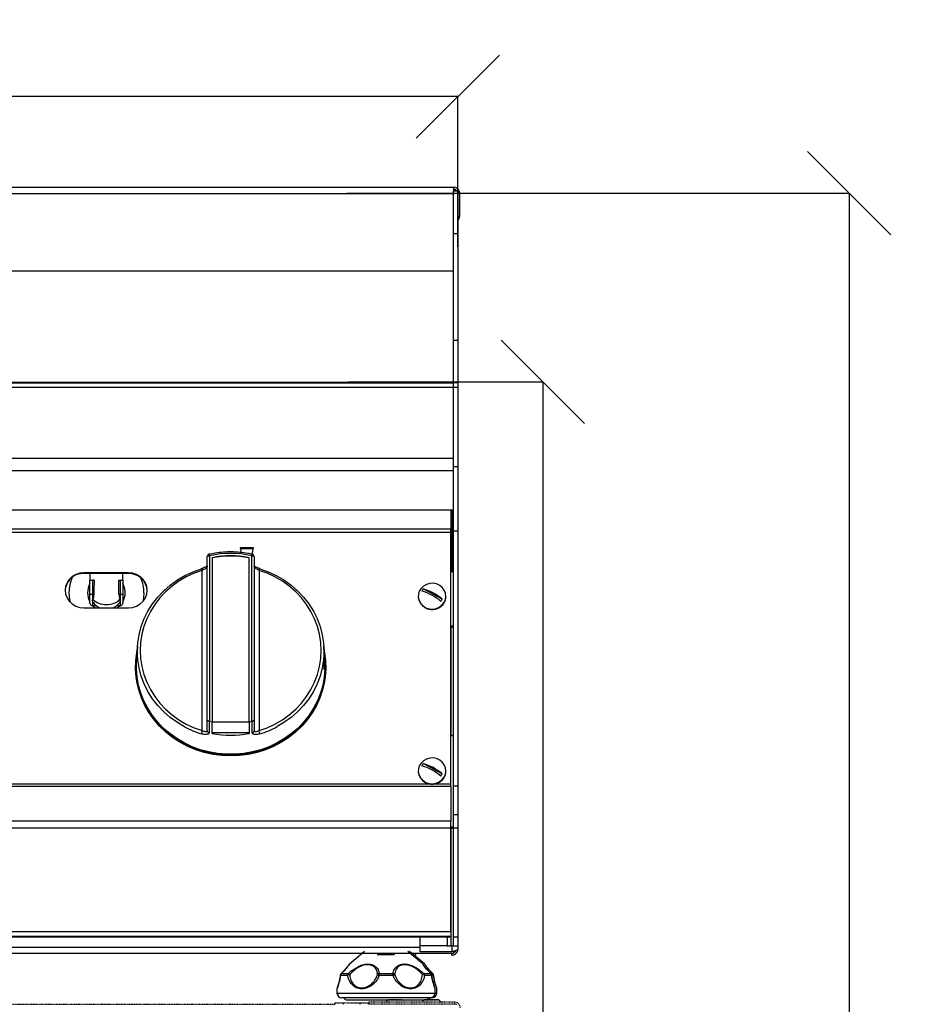
# Model space of a CAD drawing. Units: millimetres. Extents: x 1177 to 4511, y -5580 to -865.
# Drawn here: x 2242 to 2628, y -1958 to -1539 of the extents above; entities that cross this region are included whole.
import ezdxf

# ---------------------------------------------------------------- set-up
doc = ezdxf.new("R2010")
doc.units = ezdxf.units.MM
doc.linetypes.add('ACAD_ISO02W100', pattern=[15, 12, -3])
doc.layers.add('PDF_Geometry', color=7, linetype='Continuous')
doc.styles.add('PDF Arial', font='arial.ttf')
doc.dimstyles.new('ALFATEC', dxfattribs={"dimscale": 0.1, "dimtxt": 0.4, "dimasz": 0.2, "dimexe": 0.15, "dimexo": 0.1, "dimgap": 0.15, "dimtad": 0, "dimtxsty": 'PDF Arial', "dimblk": 'OBLIQUE', "dimcen": -2.5, "dimclrd": 4, "dimclre": 4, "dimclrt": 256, "dimadec": 0, "dimazin": 0, "dimtfac": 1, "dimtmove": 0, "dimatfit": 3, "dimfxl": 1, "dimarcsym": 0})

# ---------------------------------------------------------------- blocks, each defined once
blk = doc.blocks.new('_OBLIQUE')
at = {"color": 0, "linetype": 'ByBlock'}
blk.add_line((-0.5, -0.5), (0.5, 0.5), dxfattribs=at)
blk = doc.blocks.new('*D88')
at = {"color": 4, "lineweight": -2, "transparency": 16777216}
for p, q in [((2381.49, -1693.02), (2464.65, -1693)), ((2464.64, -1693), (2464.74, -2078.6)), ((2464.87, -2574.61), (2464.77, -2189)), ((2349.17, -2574.64), (2464.89, -2574.61))]:
    blk.add_line(p, q, dxfattribs=at)
at = {"layer": 'Defpoints', "color": 0, "transparency": 16777216}
for p in [(2381.48, -1693.02), (2349.16, -2574.64), (2464.87, -2574.61)]:
    blk.add_point(p, dxfattribs=at)
at = {"color": 4, "lineweight": -2, "transparency": 16777216, "xscale": 35.5, "yscale": 35.5, "zscale": 35.5}
for p, rotation in [((2464.64, -1693), 90.01515761307483), ((2464.87, -2574.61), 270.0151576130748)]:
    blk.add_blockref('_OBLIQUE', p, dxfattribs=dict(at, rotation=rotation))
at = {"transparency": 16777216, "insert": (2464.75, -2133.8), "char_height": 50, "attachment_point": 5, "rotation": 270.0152, "style": 'PDF Arial'}
blk.add_mtext('850', dxfattribs=at)
blk = doc.blocks.new('*D85')
at = {"color": 4, "lineweight": -2, "transparency": 16777216}
for p, q in [((2381.09, -1612.61), (2595.29, -1612.55)), ((2595.28, -1612.55), (2595.39, -2038.41)), ((2595.53, -2574.61), (2595.42, -2148.74)), ((2381.12, -2574.66), (2595.55, -2574.61))]:
    blk.add_line(p, q, dxfattribs=at)
at = {"layer": 'Defpoints', "color": 0, "transparency": 16777216}
for p in [(2381.08, -1612.61), (2381.11, -2574.66), (2595.53, -2574.61)]:
    blk.add_point(p, dxfattribs=at)
at = {"color": 4, "lineweight": -2, "transparency": 16777216, "xscale": 35.5, "yscale": 35.5, "zscale": 35.5}
for p, rotation in [((2595.28, -1612.55), 90.01515761307483), ((2595.53, -2574.61), 270.0151576130748)]:
    blk.add_blockref('_OBLIQUE', p, dxfattribs=dict(at, rotation=rotation))
at = {"transparency": 16777216, "insert": (2595.4, -2093.58), "char_height": 50, "attachment_point": 5, "rotation": 270.0152, "style": 'PDF Arial'}
blk.add_mtext('940', dxfattribs=at)
blk = doc.blocks.new('*D86')
at = {"color": 4, "lineweight": -2, "transparency": 16777216}
for p, q in [((1528.4, -1635.42), (1528.4, -1571.37)), ((1528.4, -1571.39), (1923.24, -1571.39)), ((2428.4, -1571.39), (2033.57, -1571.39)), ((2428.4, -1635.42), (2428.4, -1571.37))]:
    blk.add_line(p, q, dxfattribs=at)
at = {"layer": 'Defpoints', "color": 0, "transparency": 16777216}
for p in [(2428.4, -1571.39), (1528.4, -1635.43), (2428.4, -1635.43)]:
    blk.add_point(p, dxfattribs=at)
at = {"color": 4, "lineweight": -2, "transparency": 16777216, "xscale": 35.5, "yscale": 35.5, "zscale": 35.5, "rotation": 180}
blk.add_blockref('_OBLIQUE', (1528.4, -1571.39), dxfattribs=at)
at = {"color": 4, "lineweight": -2, "transparency": 16777216, "xscale": 35.5, "yscale": 35.5, "zscale": 35.5}
blk.add_blockref('_OBLIQUE', (2428.4, -1571.39), dxfattribs=at)
at = {"transparency": 16777216, "insert": (1978.4, -1571.39), "char_height": 50, "attachment_point": 5, "style": 'PDF Arial'}
blk.add_mtext('900', dxfattribs=at)

msp = doc.modelspace()

# ---------------------------------------------------------------- linework, layer by layer
at = {"color": 6, "linetype": 'ACAD_ISO02W100', "lineweight": 25, "ltscale": 0.003}
for p, q in [((1530.463, -1958.424), (2376.052, -1958.3)), ((2376.052, -1958.36), (2376.052, -1957.845)), ((2376.052, -1957.845), (2379.615, -1957.845)), ((2379.615, -1957.845), (2386.742, -1957.844)), ((2379.615, -1958.359), (2379.615, -1957.845)), ((2386.742, -1957.844), (2390.305, -1957.843)), ((2386.742, -1958.358), (2386.742, -1957.844)), ((2390.305, -1958.358), (2390.305, -1957.843)), ((2426.996, -1957.53), (2390.379, -1957.535)), ((2390.379, -1957.535), (2390.379, -1958.358)), ((2426.996, -1958.353), (2390.379, -1958.358)), ((2398.547, -1956.565), (2397.579, -1957.534)), ((2401.693, -1956.565), (2398.547, -1956.565)), ((2398.692, -1956.505), (2401.693, -1956.505)), ((2401.693, -1956.505), (2404.694, -1956.504)), ((2404.839, -1956.565), (2401.693, -1956.565)), ((2405.807, -1957.533), (2404.839, -1956.565)), ((2413.976, -1956.563), (2413.008, -1957.532)), ((2417.122, -1956.563), (2413.976, -1956.563)), ((2414.121, -1956.503), (2417.122, -1956.503)), ((2417.122, -1956.503), (2420.122, -1956.502)), ((2420.268, -1956.563), (2417.122, -1956.563)), ((2421.236, -1957.531), (2420.268, -1956.563)), ((2426.996, -1957.53), (2426.996, -1958.353))]:
    msp.add_line(p, q, dxfattribs=at)
for centre, start, end in [((2398.692, -1956.711), 90.00763, 135.00763), ((2404.694, -1956.71), 45.00763, 90.00763), ((2414.121, -1956.709), 90.00763, 135.00763), ((2420.122, -1956.708), 45.00763, 90.00763)]:
    msp.add_arc(centre, 0.206, start, end, dxfattribs=at)
for points, knots in [([(2429.465, -1959.998), (2429.441, -1959.738), (2429.389, -1959.179), (2428.955, -1958.41), (2428.266, -1957.819), (2427.561, -1957.558), (2427.13, -1957.537), (2426.996, -1957.53)], [0, 0, 0, 0, 0.2012919, 0.4330108, 0.6647609, 0.8965107, 1, 1, 1, 1]), ([(2428.247, -1958.966), (2428.218, -1958.919), (2428.074, -1958.689), (2427.626, -1958.431), (2427.205, -1958.379), (2426.996, -1958.353)], [0, 0, 0, 0, 0.1148617, 0.5632742, 1, 1, 1, 1])]:
    msp.add_open_spline(points, degree=3, knots=knots, dxfattribs=at)
at = {"layer": 'PDF_Geometry', "color": 3, "lineweight": 25}
for p, q in [((1530.201, -1609.995), (2426.601, -1609.995)), ((2426.401, -1611.495), (2428.401, -1611.495)), ((2426.401, -1611.495), (2426.401, -1629.692)), ((2426.601, -1609.995), (2426.601, -1611.495)), ((2428.401, -1611.495), (2428.401, -1629.692)), ((2426.401, -1612.795), (1530.401, -1612.795)), ((2428.401, -1612.595), (2429.201, -1612.595)), ((2429.201, -1622.395), (2429.201, -1612.595)), ((2428.401, -1622.395), (2429.201, -1622.395)), ((2426.401, -1629.692), (2428.401, -1629.692)), ((2426.401, -1629.692), (2426.401, -1675.279)), ((2428.401, -1629.692), (2428.401, -1675.279)), ((2426.401, -1645.795), (1530.401, -1645.795)), ((2426.401, -1675.279), (2428.401, -1675.279)), ((2426.401, -1675.279), (2426.401, -1693.475)), ((2428.401, -1675.279), (2428.401, -1693.475)), ((1530.401, -1693.476), (2426.401, -1693.476)), ((2426.401, -1695.434), (1530.401, -1695.434)), ((1530.901, -1693.101), (2425.901, -1693.101)), ((2425.901, -1693.101), (2425.901, -1693.476)), ((2428.401, -1693.475), (2426.401, -1693.475)), ((2426.401, -1693.475), (2426.401, -1695.31)), ((2426.401, -1695.31), (2428.401, -1695.31)), ((2426.401, -1695.31), (2426.401, -1729.056)), ((2426.401, -1695.434), (2426.401, -1725.735)), ((2428.401, -1693.475), (2428.401, -1695.31)), ((2428.401, -1695.31), (2428.401, -1729.056)), ((2426.401, -1725.735), (1530.401, -1725.735)), ((2426.401, -1729.056), (2428.401, -1729.056)), ((2426.401, -1729.056), (2426.401, -1730.826)), ((2428.401, -1729.056), (2428.401, -1756.586)), ((2426.401, -1730.901), (1530.401, -1730.901)), ((2426.401, -1730.826), (2426.401, -1730.901)), ((2426.401, -1730.901), (2426.401, -1747.724)), ((2426.401, -1747.724), (1530.401, -1747.724)), ((2425.401, -1747.724), (2425.401, -1755.823)), ((2425.801, -1747.724), (2425.801, -1773.872)), ((2426.401, -1747.724), (2426.401, -1756.586)), ((2425.401, -1755.823), (1531.401, -1755.823)), ((2425.401, -1757.2), (1531.401, -1757.2)), ((2425.401, -1757.2), (2425.401, -1755.823)), ((2425.401, -1864.344), (2425.401, -1757.2)), ((2426.401, -1756.586), (2428.401, -1756.586)), ((2426.401, -1756.586), (2426.401, -1865.23)), ((2428.401, -1756.586), (2428.401, -1865.23)), ((2321.501, -1837.126), (2321.501, -1767.517)), ((2322.501, -1767.15), (2322.501, -1837.694)), ((2341.251, -1763.815), (2335.551, -1763.815)), ((2335.551, -1763.815), (2336.013, -1765.786)), ((2335.619, -1764.106), (2341.183, -1764.106)), ((2340.501, -1837.694), (2340.501, -1767.15)), ((2340.617, -1766.52), (2341.251, -1763.815)), ((2341.501, -1767.517), (2341.501, -1837.126)), ((2323.653, -1767.977), (2323.653, -1837.929)), ((2339.349, -1837.929), (2339.349, -1767.977)), ((2287.901, -1774.436), (2268.901, -1774.436)), ((2268.901, -1774.727), (2268.901, -1774.436)), ((2287.901, -1774.727), (2268.901, -1774.727)), ((2271.501, -1774.727), (2271.501, -1777.544)), ((2285.501, -1777.544), (2285.501, -1774.727)), ((2287.901, -1774.727), (2287.901, -1774.436)), ((2319.397, -1841.71), (2319.397, -1773.391)), ((2343.605, -1773.391), (2343.605, -1841.71)), ((2271.501, -1783.522), (2271.501, -1777.544)), ((2271.501, -1777.544), (2272.501, -1777.544)), ((2272.501, -1777.544), (2272.501, -1783.546)), ((2273.262, -1777.544), (2272.501, -1777.544)), ((2283.739, -1777.544), (2284.501, -1777.544)), ((2284.501, -1783.546), (2284.501, -1777.544)), ((2284.501, -1777.544), (2285.501, -1777.544)), ((2285.501, -1777.544), (2285.501, -1783.522)), ((2271.501, -1787.424), (2271.501, -1783.522)), ((2273.138, -1783.546), (2272.501, -1783.546)), ((2272.501, -1783.546), (2272.501, -1788.425)), ((2283.864, -1783.546), (2284.501, -1783.546)), ((2284.501, -1788.425), (2284.501, -1783.546)), ((2285.501, -1783.522), (2285.501, -1787.424)), ((2421.737, -1785.647), (2413.665, -1781.305)), ((2272.501, -1788.425), (2274.153, -1788.425)), ((2282.848, -1788.425), (2284.501, -1788.425)), ((2411.501, -1784.378), (2411.501, -1784.505)), ((2423.301, -1784.505), (2423.301, -1784.378)), ((2268.901, -1789.343), (2287.901, -1789.343)), ((2426.401, -1797.768), (2425.601, -1797.768)), ((2425.601, -1843.671), (2425.601, -1797.768)), ((2291.747, -1805.752), (2291.341, -1812.237)), ((2371.439, -1808.708), (2371.255, -1805.752)), ((2371.66, -1812.237), (2371.569, -1810.788)), ((2290.951, -1814.411), (2290.951, -1814.777)), ((2372.051, -1814.777), (2372.051, -1814.411)), ((2425.601, -1814.476), (2425.401, -1814.476)), ((2321.501, -1841.82), (2321.501, -1837.126)), ((2322.501, -1837.694), (2322.267, -1837.654)), ((2323.653, -1842.973), (2323.653, -1837.929)), ((2323.653, -1838.039), (2339.349, -1838.039)), ((2339.349, -1837.929), (2339.349, -1842.973)), ((2340.735, -1837.654), (2340.501, -1837.694)), ((2341.501, -1837.126), (2341.501, -1841.82)), ((2339.349, -1842.691), (2323.653, -1842.691)), ((2411.501, -1858.87), (2411.501, -1858.996)), ((2421.737, -1860.138), (2413.665, -1855.796)), ((2423.301, -1858.996), (2423.301, -1858.87)), ((1531.401, -1865.338), (2425.401, -1865.338)), ((1541.115, -1864.344), (2416.034, -1864.344)), ((2418.768, -1864.344), (2425.401, -1864.344)), ((2425.401, -1865.338), (2425.401, -1864.344)), ((2425.401, -1865.338), (2425.401, -1880.312)), ((2426.401, -1865.23), (2428.401, -1865.23)), ((2426.401, -1865.23), (2426.401, -1877.476)), ((2428.401, -1865.23), (2428.401, -1877.476)), ((2425.401, -1880.312), (1531.401, -1880.312)), ((2425.401, -1883.264), (2425.401, -1880.312)), ((2426.401, -1877.476), (2428.401, -1877.476)), ((2426.401, -1877.476), (2426.401, -1883.217)), ((2428.401, -1877.476), (2428.401, -1883.217)), ((2425.401, -1883.264), (1531.401, -1883.264)), ((2425.401, -1927.451), (2425.401, -1883.264)), ((2426.401, -1883.476), (2425.601, -1883.476)), ((2425.601, -1933.476), (2425.601, -1883.476)), ((2426.401, -1883.217), (2428.401, -1883.217)), ((2426.401, -1883.217), (2426.401, -1929.686)), ((2428.401, -1883.217), (2428.401, -1929.686)), ((2425.401, -1897.286), (2425.601, -1897.286)), ((2425.601, -1912.286), (2425.401, -1912.286)), ((2425.401, -1927.451), (2103.611, -1927.451)), ((2425.401, -1929.479), (2103.611, -1929.479)), ((2425.401, -1929.765), (2103.611, -1929.765)), ((2412.401, -1933.476), (2412.401, -1929.765)), ((2423.801, -1929.765), (2423.801, -1933.476)), ((2425.401, -1927.451), (2425.401, -1929.479)), ((2425.401, -1929.479), (2425.401, -1929.765)), ((2426.401, -1929.686), (2428.401, -1929.686)), ((2426.401, -1929.686), (2426.401, -1933.476)), ((2428.401, -1929.686), (2428.401, -1933.476)), ((1544.401, -1934.095), (2412.401, -1934.095)), ((2412.401, -1935.988), (2412.401, -1933.476)), ((2423.801, -1933.476), (2412.401, -1933.476)), ((2423.801, -1933.476), (2425.601, -1933.476)), ((2426.401, -1933.476), (2425.601, -1933.476)), ((2425.801, -1933.476), (2425.801, -1935.988)), ((2426.401, -1933.476), (2428.401, -1933.476)), ((2428.401, -1933.476), (2428.401, -1934.895)), ((2410.401, -1936.695), (1546.401, -1936.695)), ((2388.526, -1935.915), (2382.14, -1941.24)), ((2394.101, -1936.695), (2394.101, -1937.145)), ((2394.101, -1936.695), (2394.101, -1937.148)), ((2394.101, -1936.695), (2394.101, -1937.495)), ((2394.101, -1937.145), (2394.101, -1937.343)), ((2394.101, -1937.343), (2394.101, -1937.399)), ((2394.101, -1937.345), (2394.101, -1937.495)), ((2394.101, -1937.399), (2394.101, -1937.495)), ((2394.125, -1936.695), (2394.125, -1937.495)), ((2394.137, -1936.695), (2394.137, -1937.495)), ((2394.203, -1936.695), (2394.203, -1937.495)), ((2394.227, -1936.695), (2394.227, -1937.495)), ((2394.336, -1936.695), (2394.336, -1937.495)), ((2394.37, -1936.695), (2394.37, -1937.495)), ((2394.519, -1936.695), (2394.519, -1937.495)), ((2394.564, -1936.695), (2394.564, -1937.495)), ((2394.752, -1936.695), (2394.752, -1937.495)), ((2394.806, -1936.695), (2394.806, -1937.495)), ((2395.029, -1936.695), (2395.029, -1937.495)), ((2395.093, -1936.695), (2395.093, -1937.495)), ((2395.347, -1936.695), (2395.347, -1937.495)), ((2395.418, -1936.695), (2395.418, -1937.495)), ((2395.7, -1936.695), (2395.7, -1936.893)), ((2395.7, -1937.091), (2395.7, -1937.495)), ((2395.779, -1936.695), (2395.779, -1937.495)), ((2396.084, -1936.695), (2396.084, -1937.495)), ((2396.163, -1937.117), (2396.163, -1937.495)), ((2396.167, -1936.695), (2396.167, -1937.495)), ((2396.491, -1936.695), (2396.491, -1937.495)), ((2396.562, -1937.086), (2396.562, -1937.495)), ((2396.579, -1936.695), (2396.579, -1937.495)), ((2396.916, -1936.695), (2396.916, -1937.495)), ((2396.977, -1937.053), (2396.977, -1937.495)), ((2397.007, -1936.695), (2397.007, -1937.495)), ((2397.351, -1936.695), (2397.351, -1936.767)), ((2397.351, -1936.965), (2397.351, -1937.495)), ((2397.403, -1937.021), (2397.403, -1937.495)), ((2397.443, -1936.695), (2397.443, -1936.76)), ((2397.443, -1936.958), (2397.443, -1937.495)), ((2397.791, -1936.695), (2397.791, -1937.495)), ((2397.831, -1936.989), (2397.831, -1937.495)), ((2397.883, -1936.695), (2397.883, -1937.495)), ((2398.227, -1936.695), (2398.227, -1937.495)), ((2398.256, -1936.957), (2398.256, -1937.495)), ((2398.318, -1936.695), (2398.318, -1937.495)), ((2398.654, -1936.695), (2398.654, -1937.495)), ((2398.67, -1936.926), (2398.67, -1937.495)), ((2398.742, -1936.695), (2398.742, -1937.495)), ((2399.064, -1936.695), (2399.064, -1937.495)), ((2399.068, -1936.895), (2399.068, -1937.495)), ((2399.147, -1936.695), (2399.147, -1937.495)), ((2399.451, -1936.807), (2399.451, -1937.495)), ((2399.529, -1936.8), (2399.529, -1937.495)), ((2399.809, -1936.774), (2399.809, -1937.495)), ((2399.88, -1936.768), (2399.88, -1937.495)), ((2400.132, -1936.742), (2400.132, -1937.495)), ((2400.195, -1936.735), (2400.195, -1937.495)), ((2400.415, -1936.71), (2400.415, -1937.495)), ((2400.469, -1936.703), (2400.469, -1937.495)), ((2400.653, -1936.695), (2400.653, -1937.495)), ((2400.697, -1936.695), (2400.697, -1937.495)), ((2400.844, -1936.695), (2400.844, -1937.495)), ((2400.877, -1936.695), (2400.877, -1937.495)), ((2400.983, -1936.695), (2400.983, -1937.495)), ((2401.006, -1936.695), (2401.006, -1937.495)), ((2401.069, -1936.695), (2401.069, -1937.495)), ((2401.08, -1936.695), (2401.08, -1937.495)), ((2401.101, -1937.495), (2401.101, -1936.695)), ((2401.101, -1936.695), (2401.101, -1937.495)), ((2413.406, -1941.231), (2407.017, -1935.91)), ((2414.203, -1941.231), (2407.814, -1935.91)), ((2410.401, -1936.695), (2410.401, -1937.495)), ((2425.801, -1936.695), (2410.401, -1936.695)), ((2425.801, -1935.988), (2412.401, -1935.988)), ((2426.601, -1936.695), (2425.801, -1936.695)), ((2425.801, -1937.495), (2425.801, -1936.695)), ((2426.601, -1935.789), (2426.601, -1936.493)), ((2378.277, -1945.967), (2378.274, -1945.979)), ((2381.346, -1946.118), (2378.378, -1946.118)), ((2378.556, -1945.414), (2378.546, -1945.425)), ((2378.71, -1945.353), (2381.627, -1945.352)), ((2400.785, -1946.112), (2394.877, -1946.114)), ((2394.927, -1945.348), (2400.733, -1945.347)), ((2413.991, -1945.343), (2416.88, -1945.343)), ((2417.213, -1946.108), (2414.274, -1946.109)), ((2417.036, -1945.343), (2417.677, -1945.342)), ((2418.01, -1946.108), (2417.389, -1946.108)), ((2376.85, -1951.825), (2376.851, -1953.624)), ((2418.702, -1953.613), (2418.701, -1951.814)), ((2419.499, -1953.612), (2419.499, -1951.814)), ((2376.851, -1953.624), (2418.702, -1953.613)), ((2416.709, -1955.606), (2378.844, -1955.616)), ((2417.507, -1955.606), (2416.709, -1955.606)), ((2418.702, -1953.613), (2419.499, -1953.612)), ((2380.832, -1956.513), (2414.722, -1956.504)), ((2414.722, -1956.504), (2415.519, -1956.503))]:
    msp.add_line(p, q, dxfattribs=at)
at = {"layer": 'PDF_Geometry', "color": 3, "lineweight": 25, "flags": 128}
for points in [[(2321.501, -1767.517), (2321.52, -1767.445), (2321.577, -1767.376), (2321.669, -1767.313), (2321.794, -1767.258), (2321.945, -1767.212), (2322.118, -1767.178), (2322.306, -1767.157), (2322.501, -1767.15)], [(2340.501, -1767.15), (2340.696, -1767.157), (2340.883, -1767.178), (2341.056, -1767.212), (2341.208, -1767.258), (2341.332, -1767.313), (2341.425, -1767.376), (2341.482, -1767.445), (2341.501, -1767.517)], [(2268.901, -1774.436), (2267.121, -1774.623), (2265.43, -1775.174), (2263.913, -1776.062), (2262.646, -1777.243), (2261.693, -1778.656), (2261.101, -1780.231), (2260.901, -1781.89), (2261.101, -1783.548), (2261.693, -1785.124), (2262.646, -1786.537), (2263.913, -1787.717), (2265.43, -1788.605), (2267.121, -1789.156), (2268.901, -1789.343)], [(2287.901, -1789.343), (2289.681, -1789.156), (2291.372, -1788.605), (2292.889, -1787.717), (2294.155, -1786.537), (2295.108, -1785.124), (2295.7, -1783.548), (2295.901, -1781.89), (2295.7, -1780.231), (2295.108, -1778.656), (2294.155, -1777.243), (2292.889, -1776.062), (2291.372, -1775.174), (2289.681, -1774.623), (2287.901, -1774.436)], [(2311.807, -1840.107), (2308.771, -1838.327), (2305.732, -1836.152), (2302.931, -1833.715), (2300.395, -1831.038), (2298.148, -1828.147), (2296.21, -1825.068), (2294.599, -1821.83), (2293.331, -1818.463), (2292.416, -1814.998), (2291.864, -1811.467), (2291.68, -1807.903), (2291.864, -1804.339), (2292.416, -1800.809), (2293.331, -1797.344), (2294.599, -1793.976), (2296.21, -1790.738), (2298.148, -1787.66), (2300.395, -1784.769), (2302.931, -1782.092), (2305.732, -1779.655), (2308.771, -1777.479), (2312.021, -1775.586), (2315.452, -1773.993), (2319.032, -1772.714)], [(2319.397, -1773.391), (2315.922, -1774.632), (2312.591, -1776.179), (2309.436, -1778.017), (2306.486, -1780.129), (2303.767, -1782.495), (2301.306, -1785.093), (2299.124, -1787.899), (2297.243, -1790.888), (2295.68, -1794.031), (2294.448, -1797.3), (2293.56, -1800.663), (2293.024, -1804.091), (2292.845, -1807.55), (2293.024, -1811.01), (2293.56, -1814.437), (2294.448, -1817.801), (2295.68, -1821.07), (2297.243, -1824.213), (2299.124, -1827.201), (2301.306, -1830.008), (2303.767, -1832.606), (2306.486, -1834.972), (2309.436, -1837.084), (2312.591, -1838.922), (2315.922, -1840.468), (2319.397, -1841.71)], [(2319.032, -1772.714), (2319.041, -1772.66), (2319.063, -1772.651), (2319.099, -1772.684), (2319.146, -1772.76), (2319.201, -1772.875), (2319.264, -1773.023), (2319.33, -1773.197), (2319.397, -1773.391)], [(2343.605, -1841.71), (2347.079, -1840.468), (2350.41, -1838.922), (2353.565, -1837.084), (2356.516, -1834.972), (2359.234, -1832.606), (2361.696, -1830.008), (2363.877, -1827.201), (2365.758, -1824.213), (2367.322, -1821.07), (2368.553, -1817.801), (2369.441, -1814.437), (2369.977, -1811.01), (2370.156, -1807.55), (2369.977, -1804.091), (2369.441, -1800.663), (2368.553, -1797.3), (2367.322, -1794.031), (2365.758, -1790.888), (2363.877, -1787.899), (2361.696, -1785.093), (2359.234, -1782.495), (2356.516, -1780.129), (2353.565, -1778.017), (2350.41, -1776.179), (2347.079, -1774.632), (2343.605, -1773.391)], [(2343.946, -1772.649), (2343.961, -1772.66), (2343.969, -1772.714)], [(2343.969, -1772.714), (2347.549, -1773.993), (2350.98, -1775.586), (2354.23, -1777.479), (2357.27, -1779.655), (2360.07, -1782.092), (2362.606, -1784.769), (2364.853, -1787.66), (2366.791, -1790.738), (2368.402, -1793.976), (2369.67, -1797.344), (2370.585, -1800.809), (2371.137, -1804.339), (2371.322, -1807.903), (2371.137, -1811.467), (2370.585, -1814.998), (2369.67, -1818.463), (2368.402, -1821.83), (2366.791, -1825.068), (2364.853, -1828.147), (2362.606, -1831.038), (2360.07, -1833.715), (2357.27, -1836.152), (2354.23, -1838.327), (2351.334, -1840.034)], [(2422.51, -1787.127), (2423.083, -1785.857), (2423.299, -1784.494), (2423.145, -1783.123), (2422.629, -1781.832), (2421.785, -1780.7), (2420.666, -1779.8), (2419.341, -1779.187), (2417.894, -1778.901), (2416.417, -1778.959), (2415.001, -1779.357), (2413.736, -1780.071), (2412.701, -1781.055), (2411.962, -1782.248), (2411.564, -1783.575), (2411.533, -1784.953), (2411.871, -1786.295), (2412.556, -1787.516), (2413.546, -1788.54), (2414.777, -1789.302), (2416.174, -1789.755), (2417.648, -1789.871), (2419.106, -1789.641), (2420.457, -1789.08), (2421.616, -1788.224), (2422.51, -1787.127)], [(2294.501, -1782.925), (2294.322, -1785.31), (2294.063, -1786.643)], [(2273.725, -1789.343), (2273.322, -1789.023), (2272.691, -1788.425)], [(2284.31, -1788.425), (2284.309, -1788.427), (2283.277, -1789.343)], [(2371.364, -1807.494), (2371.533, -1808.398), (2371.961, -1811.904), (2372.036, -1815.432), (2371.756, -1818.952), (2371.124, -1822.431), (2370.145, -1825.84), (2368.829, -1829.15), (2367.186, -1832.33), (2365.231, -1835.354), (2362.98, -1838.194), (2360.455, -1840.826), (2357.676, -1843.228), (2354.668, -1845.377), (2351.458, -1847.256), (2348.073, -1848.847), (2344.543, -1850.137), (2340.899, -1851.114), (2337.173, -1851.771), (2333.397, -1852.1), (2329.605, -1852.1), (2325.829, -1851.771), (2322.103, -1851.114), (2318.459, -1850.137), (2314.929, -1848.847), (2311.544, -1847.256), (2308.333, -1845.377), (2305.325, -1843.228), (2302.547, -1840.826), (2300.021, -1838.194), (2297.771, -1835.354), (2295.816, -1832.33), (2294.173, -1829.15), (2292.856, -1825.84), (2291.877, -1822.431), (2291.245, -1818.952), (2290.966, -1815.432), (2291.04, -1811.904), (2291.469, -1808.398), (2291.638, -1807.494)], [(2371.66, -1812.237), (2371.713, -1815.425), (2371.435, -1818.916), (2370.808, -1822.368), (2369.837, -1825.75), (2368.531, -1829.033), (2366.901, -1832.188), (2364.962, -1835.187), (2362.729, -1838.005), (2360.224, -1840.617), (2357.467, -1842.999), (2354.483, -1845.131), (2351.299, -1846.994), (2347.941, -1848.573), (2344.439, -1849.852), (2340.824, -1850.822), (2337.127, -1851.473), (2333.382, -1851.8), (2329.62, -1851.8), (2325.874, -1851.473), (2322.178, -1850.822), (2318.563, -1849.852), (2315.061, -1848.573), (2311.703, -1846.994), (2308.518, -1845.131), (2305.534, -1842.999), (2302.778, -1840.617), (2300.272, -1838.005), (2298.04, -1835.187), (2296.1, -1832.188), (2294.47, -1829.033), (2293.164, -1825.75), (2292.193, -1822.368), (2291.566, -1818.916), (2291.288, -1815.425), (2291.341, -1812.237)], [(2331.501, -1852.508), (2327.704, -1852.342), (2323.94, -1851.846), (2320.242, -1851.025), (2316.644, -1849.884), (2313.176, -1848.436), (2309.869, -1846.691), (2306.753, -1844.666), (2303.853, -1842.378), (2301.197, -1839.848), (2298.807, -1837.097), (2296.705, -1834.151), (2294.908, -1831.034), (2293.432, -1827.774), (2292.292, -1824.4), (2291.496, -1820.941), (2291.051, -1817.428), (2290.951, -1814.777)], [(2372.051, -1814.777), (2371.95, -1817.428), (2371.506, -1820.941), (2370.71, -1824.4), (2369.569, -1827.774), (2368.094, -1831.034), (2366.297, -1834.151), (2364.194, -1837.097), (2361.804, -1839.848), (2359.148, -1842.378), (2356.249, -1844.666), (2353.132, -1846.691), (2349.825, -1848.436), (2346.357, -1849.884), (2342.759, -1851.025), (2339.062, -1851.846), (2335.298, -1852.342), (2331.501, -1852.508)], [(2322.267, -1837.654), (2322.267, -1838.419), (2322.268, -1841.524), (2322.269, -1842.716)], [(2340.733, -1842.716), (2340.733, -1841.94), (2340.734, -1838.835), (2340.735, -1837.654)], [(2426.401, -1844.352), (2426.351, -1844.168), (2426.203, -1843.991), (2425.963, -1843.828), (2425.639, -1843.684), (2425.401, -1843.608)], [(2422.51, -1861.619), (2423.083, -1860.348), (2423.299, -1858.985), (2423.145, -1857.615), (2422.629, -1856.323), (2421.785, -1855.192), (2420.666, -1854.292), (2419.341, -1853.679), (2417.894, -1853.392), (2416.417, -1853.45), (2415.001, -1853.848), (2413.736, -1854.562), (2412.701, -1855.547), (2411.962, -1856.74), (2411.564, -1858.067), (2411.533, -1859.445), (2411.871, -1860.786), (2412.556, -1862.007), (2413.546, -1863.031), (2414.777, -1863.794), (2416.174, -1864.247), (2417.648, -1864.362), (2419.106, -1864.132), (2420.457, -1863.572), (2421.616, -1862.716), (2422.51, -1861.619)], [(2426.401, -1883.476), (2426.351, -1883.292), (2426.203, -1883.115), (2425.963, -1882.951), (2425.639, -1882.808), (2425.401, -1882.732)]]:
    msp.add_lwpolyline(points, dxfattribs=at)
at = {"layer": 'PDF_Geometry', "color": 3, "lineweight": 25}
for centre, radius, start, end in [((2426.601, -1612.595), 2.6, 0, 90), ((2426.601, -1612.595), 1.8, 37.66989, 90), ((2426.601, -1622.395), 2.6, 313.81306, 0), ((2322.501, -1767.517), 1, 102.61941, 180), ((2320.786, -1767.421), 1.736, 8.97447, 30.46631), ((2331.501, -1807.414), 41.258, 77.40006, 102.59994), ((2331.501, -1807.272), 40.071, 78.70567, 101.29433), ((2331.501, -1807.382), 40.071, 78.70563, 101.29437), ((2342.218, -1767.422), 1.738, 149.5525, 171.01709), ((2340.501, -1767.517), 1, 0, 77.38059), ((2268.598, -1782.422), 7.701, 87.74528, 178.20379), ((2288.126, -1782.506), 7.782, 2.39487, 91.65605), ((2345.029, -1773.596), 1.439, 138.82055, 171.7872), ((2425.315, -1774.89), 1.162, 20.89089, 85.77582), ((2278.501, -1782.925), 16, 155.74584, 194.5086), ((2278.501, -1782.925), 8, 151.04498, 180), ((2278.501, -1782.925), 8, 331.04498, 28.95502), ((2278.501, -1782.925), 16, 0, 23.32074), ((2278.501, -1782.925), 8, 180, 208.95502), ((2272.251, -1773.128), 10.42, 265.87165, 271.37372), ((2284.751, -1773.128), 10.42, 268.62628, 274.12835), ((2417.001, -1784.042), 4.316, 140.63236, 155.7979), ((2407.558, -1802.184), 20.659, 48.90655, 74.54117), ((2408.158, -1801.216), 20.658, 48.90642, 74.5414), ((2272.501, -1787.425), 1, 180, 270), ((2278.501, -1782.925), 7, 216.09094, 246.4667), ((2278.501, -1782.925), 7, 293.5333, 323.90906), ((2284.501, -1787.425), 1, 270, 0), ((2417.448, -1784.106), 5.961, 183.83927, 328.12671), ((2417.801, -1783.878), 4.315, 320.6291, 335.79822), ((2418.105, -1784.498), 5.196, 327.98088, 359.92911), ((2425.315, -1798.182), 1.162, 20.89089, 85.77582), ((2425.189, -1797.826), 0.415, 8.03355, 59.42548), ((2331.443, -1796.681), 41.977, 257.69964, 259.30453), ((2331.565, -1796.715), 41.942, 280.6945, 282.30075), ((2331.109, -1803.627), 41.272, 242.11543, 252.98473), ((2324.767, -1843.867), 5.787, 158.11811, 172.31546), ((2322.441, -1841.792), 0.941, 181.72863, 259.43127), ((2331.501, -1801.051), 42.65, 259.3969, 280.6031), ((2340.56, -1841.792), 0.941, 280.57005, 358.27004), ((2338.237, -1843.866), 5.784, 7.6829, 21.88584), ((2331.896, -1803.638), 41.261, 287.01414, 298.10462), ((2417.448, -1858.597), 5.961, 183.83927, 328.12663), ((2417.001, -1858.534), 4.316, 140.63279, 155.79787), ((2407.558, -1876.676), 20.658, 48.90641, 74.54131), ((2408.158, -1875.707), 20.658, 48.90636, 74.54137), ((2418.105, -1858.99), 5.196, 327.98088, 359.92919), ((2417.801, -1858.369), 4.315, 320.62941, 335.79791), ((2425.189, -1883.534), 0.415, 8.03355, 59.42548), ((2379.261, -1946.118), 0.996, 135.01816, 171.96592), ((2378.428, -1946.014), 0.158, 127.04734, 162.43637), ((2378.48, -1945.988), 0.165, 175.83958, 231.87621), ((2379.302, -1946.118), 0.996, 135.07764, 171.83091), ((2379.407, -1946.11), 1.029, 132.62141, 180.47348), ((2378.735, -1945.583), 0.246, 140.15749, 169.08747), ((2378.76, -1945.581), 0.233, 102.26599, 134.54732), ((2382.467, -1946.095), 1.121, 138.49453, 181.15803), ((2382.697, -1948.576), 2.805, 98.867, 118.79283), ((2381.029, -1946.871), 1.632, 40.78875, 68.49034), ((2395.031, -1946.445), 1.101, 95.3993, 144.14336), ((2397.852, -1938.082), 8.565, 244.29869, 249.67636), ((2399.923, -1946.055), 5.046, 171.94576, 180.66437), ((2400.628, -1946.441), 1.099, 35.71834, 84.52997), ((2395.925, -1946.057), 4.86, 359.34404, 8.39859), ((2397.948, -1938.431), 8.189, 290.27036, 295.86599), ((2414.586, -1946.857), 1.627, 111.46616, 139.21699), ((2412.931, -1948.536), 2.774, 61.05284, 81.22242), ((2413.155, -1946.087), 1.118, 358.88785, 41.68069), ((2416.185, -1946.1), 1.028, 359.57257, 47.48666), ((2416.83, -1945.569), 0.231, 45.48329, 77.46664), ((2416.288, -1946.108), 0.996, 8.06439, 45.01215), ((2417.111, -1945.981), 0.163, 308.60782, 4.39603), ((2416.982, -1946.1), 1.028, 359.57257, 47.48666), ((2417.627, -1945.568), 0.231, 45.48329, 77.46664), ((2417.085, -1946.108), 0.996, 8.06439, 45.01215), ((2417.909, -1945.98), 0.163, 308.60782, 4.39603), ((2378.844, -1953.623), 1.993, 180.01516, 270.01516), ((2380.832, -1955.516), 0.996, 185.7435, 270.01516), ((2414.722, -1955.507), 0.996, 270.01516, 354.28681), ((2415.519, -1955.507), 0.996, 270.01516, 354.28681), ((2416.709, -1953.613), 1.993, 270.01516, 0.01516), ((2417.506, -1953.613), 1.993, 270.01516, 0.01516)]:
    msp.add_arc(centre, radius, start, end, dxfattribs=at)
for centre, major_axis, ratio, start_param, end_param in [((2278.501, -1970.579), (0, 291.035), 0.0240521, 0.8456143, 0.8728434), ((2278.501, -1970.579), (0, 291.035), 0.0240521, 5.4103419, 5.437571), ((2278.501, -1782.925), (7, 0), 0.7142857, 3.7384448, 5.6863332)]:
    msp.add_ellipse(centre, major_axis=major_axis, ratio=ratio, start_param=start_param, end_param=end_param, dxfattribs=at)
for points, knots in [([(2427.232, -1611.495), (2427.218, -1611.464), (2427.12, -1611.245), (2426.938, -1610.977), (2426.741, -1610.809), (2426.629, -1610.798), (2426.601, -1610.795)], [0, 0, 0, 0, 0.0659713, 0.4646959, 0.8634232, 1, 1, 1, 1]), ([(2427.385, -1611.495), (2427.336, -1611.321), (2427.273, -1611.094), (2427.21, -1610.941), (2427.196, -1610.906)], [0, 0, 0, 0, 0.7715166, 1, 1, 1, 1]), ([(2340.719, -1766.541), (2340.109, -1766.413), (2338.349, -1766.044), (2335.392, -1765.656), (2331.86, -1765.474), (2328.325, -1765.596), (2325.122, -1765.959), (2323.127, -1766.368), (2322.282, -1766.541)], [0, 0, 0, 0, 0.1008957, 0.2907736, 0.4807032, 0.6706436, 0.8605899, 1, 1, 1, 1]), ([(2321.548, -1771.447), (2321.55, -1771.444), (2321.556, -1771.437), (2321.433, -1771.564), (2321.141, -1771.768), (2320.609, -1772.061), (2319.865, -1772.378), (2319.273, -1772.59), (2318.977, -1772.672), (2318.973, -1772.673)], [0, 0, 0, 0, 0.0666029, 0.1809598, 0.3364723, 0.5245759, 0.7533279, 0.9961115, 1, 1, 1, 1]), ([(2321.501, -1771.682), (2321.492, -1771.742), (2321.469, -1771.907), (2321.226, -1772.234), (2320.745, -1772.636), (2320.107, -1773.041), (2319.634, -1773.274), (2319.397, -1773.391)], [0, 0, 0, 0, 0.1201095, 0.331203, 0.5510891, 0.7751527, 1, 1, 1, 1]), ([(2343.2, -1772.383), (2343.039, -1772.323), (2342.59, -1772.157), (2342.015, -1771.862), (2341.608, -1771.601), (2341.446, -1771.438), (2341.451, -1771.445), (2341.453, -1771.447)], [0, 0, 0, 0, 0.1760856, 0.4889331, 0.7330413, 0.9118986, 1, 1, 1, 1]), ([(2343.605, -1773.391), (2343.426, -1773.304), (2343.017, -1773.105), (2342.424, -1772.749), (2341.916, -1772.363), (2341.57, -1771.99), (2341.524, -1771.784), (2341.501, -1771.682)], [0, 0, 0, 0, 0.1703163, 0.3887419, 0.5986911, 0.8007157, 1, 1, 1, 1]), ([(2343.948, -1772.64), (2343.827, -1772.606), (2343.572, -1772.535), (2343.328, -1772.435), (2343.2, -1772.383)], [0, 0, 0, 0, 0.4762048, 1, 1, 1, 1]), ([(2273.138, -1783.546), (2273.091, -1784.05), (2273.019, -1784.826), (2272.791, -1785.499), (2272.711, -1785.736)], [0, 0, 0, 0, 0.6486323, 1, 1, 1, 1]), ([(2283.864, -1783.546), (2283.911, -1784.05), (2283.983, -1784.826), (2284.21, -1785.499), (2284.29, -1785.736)], [0, 0, 0, 0, 0.6486323, 1, 1, 1, 1]), ([(2272.844, -1787.049), (2272.76, -1786.896), (2272.593, -1786.589), (2272.599, -1786.111), (2272.684, -1785.826), (2272.711, -1785.736)], [0, 0, 0, 0, 0.4055532, 0.8111467, 1, 1, 1, 1]), ([(2284.29, -1785.736), (2284.338, -1785.93), (2284.434, -1786.318), (2284.338, -1786.762), (2284.202, -1786.978), (2284.157, -1787.049)], [0, 0, 0, 0, 0.40258013, 0.80504378, 1, 1, 1, 1]), ([(2371.542, -1815.343), (2371.515, -1815.463), (2371.462, -1815.703), (2371.404, -1815.533), (2371.384, -1814.983), (2371.403, -1814.083), (2371.443, -1812.943), (2371.48, -1811.683), (2371.493, -1810.457), (2371.476, -1809.387), (2371.451, -1808.93), (2371.439, -1808.708)], [0, 0, 0, 0, 0.1120889, 0.2241898, 0.3359429, 0.4473246, 0.5588742, 0.670748, 0.7825903, 0.894189, 1, 1, 1, 1]), ([(2371.471, -1809.412), (2371.473, -1809.433), (2371.494, -1809.711), (2371.556, -1810.526), (2371.626, -1811.736), (2371.664, -1813.002), (2371.651, -1814.127), (2371.601, -1814.924), (2371.559, -1815.224), (2371.542, -1815.343)], [0, 0, 0, 0, 0.0141398, 0.1886497, 0.3638169, 0.5386315, 0.7124323, 0.8858951, 1, 1, 1, 1]), ([(2321.501, -1837.126), (2321.501, -1837.127), (2321.501, -1837.194), (2321.546, -1837.327), (2321.729, -1837.486), (2321.978, -1837.6), (2322.17, -1837.636), (2322.267, -1837.654)], [0, 0, 0, 0, 0.0038279, 0.3149258, 0.6175609, 0.8080131, 1, 1, 1, 1]), ([(2340.735, -1837.654), (2340.831, -1837.636), (2341.023, -1837.6), (2341.272, -1837.486), (2341.455, -1837.327), (2341.501, -1837.194), (2341.501, -1837.127), (2341.501, -1837.126)], [0, 0, 0, 0, 0.1919869, 0.3824391, 0.6850742, 0.9961721, 1, 1, 1, 1]), ([(2322.269, -1842.716), (2322.234, -1842.842), (2322.164, -1843.095), (2321.632, -1843.332), (2320.85, -1843.418), (2319.935, -1843.337), (2319.307, -1843.167), (2319.032, -1843.093)], [0, 0, 0, 0, 0.201427, 0.4037047, 0.6128744, 0.8302038, 1, 1, 1, 1]), ([(2319.397, -1841.71), (2319.576, -1841.783), (2319.984, -1841.95), (2320.578, -1842.088), (2321.086, -1842.112), (2321.432, -1842.025), (2321.478, -1841.888), (2321.501, -1841.82)], [0, 0, 0, 0, 0.1703141, 0.3887461, 0.5986939, 0.8007169, 1, 1, 1, 1]), ([(2343.969, -1843.093), (2343.605, -1843.187), (2342.879, -1843.376), (2341.895, -1843.413), (2341.154, -1843.269), (2340.781, -1843.006), (2340.746, -1842.794), (2340.733, -1842.716)], [0, 0, 0, 0, 0.2240488, 0.4469932, 0.6663173, 0.8783009, 1, 1, 1, 1]), ([(2341.501, -1841.82), (2341.509, -1841.863), (2341.533, -1841.98), (2341.776, -1842.096), (2342.257, -1842.11), (2342.895, -1841.993), (2343.368, -1841.804), (2343.605, -1841.71)], [0, 0, 0, 0, 0.1201106, 0.3312009, 0.551089, 0.7751603, 1, 1, 1, 1]), ([(2428.401, -1934.895), (2428.377, -1934.966), (2428.327, -1935.117), (2427.904, -1935.35), (2427.229, -1935.593), (2426.481, -1935.806), (2425.99, -1935.938), (2425.801, -1935.988)], [0, 0, 0, 0, 0.1937134, 0.4159473, 0.6381912, 0.8604333, 1, 1, 1, 1]), ([(2425.801, -1937.495), (2426.064, -1937.472), (2426.63, -1937.421), (2427.415, -1936.999), (2428.034, -1936.324), (2428.356, -1935.576), (2428.388, -1935.085), (2428.401, -1934.895)], [0, 0, 0, 0, 0.193712, 0.4159455, 0.6381876, 0.8604341, 1, 1, 1, 1]), ([(2425.801, -1936.695), (2426.018, -1936.673), (2426.454, -1936.627), (2427.01, -1936.268), (2427.369, -1935.868), (2427.447, -1935.577), (2427.468, -1935.495)], [0, 0, 0, 0, 0.295036, 0.590172, 0.8853148, 1, 1, 1, 1]), ([(2400.492, -1936.695), (2400.457, -1936.702), (2400.222, -1936.743), (2399.293, -1936.824), (2397.896, -1936.924), (2396.405, -1937.035), (2395.139, -1937.135), (2394.262, -1937.243), (2394.162, -1937.311), (2394.113, -1937.343)], [0, 0, 0, 0, 0.0293732, 0.1937269, 0.3551402, 0.5194226, 0.6809846, 0.8450006, 1, 1, 1, 1]), ([(2381.965, -1941.433), (2381.954, -1941.449), (2381.909, -1941.512), (2381.767, -1941.718), (2381.395, -1942.232), (2380.839, -1942.941), (2380.074, -1943.826), (2379.3, -1944.668), (2378.741, -1945.22), (2378.54, -1945.419)], [0, 0, 0, 0, 0.0515857, 0.2088684, 0.3721512, 0.5382174, 0.7122533, 0.8967384, 1, 1, 1, 1]), ([(2381.919, -1941.507), (2381.92, -1941.507), (2381.92, -1941.505), (2381.852, -1941.613), (2381.655, -1941.902), (2381.252, -1942.453), (2380.651, -1943.204), (2379.833, -1944.132), (2379.127, -1944.888), (2378.671, -1945.336), (2378.588, -1945.417)], [0, 0, 0, 0, 0.0216468, 0.1144925, 0.2570115, 0.417803, 0.5855867, 0.7637066, 0.9572095, 1, 1, 1, 1]), ([(2382.142, -1941.241), (2382.143, -1941.239), (2382.236, -1941.104), (2381.94, -1941.584), (2381.097, -1942.752), (2379.874, -1944.166), (2378.963, -1945.095), (2378.71, -1945.353)], [0, 0, 0, 0, 0.0047759, 0.2868244, 0.5474019, 0.8744229, 1, 1, 1, 1]), ([(2381.891, -1941.558), (2381.892, -1941.556), (2381.907, -1941.529), (2381.814, -1941.686), (2381.424, -1942.211), (2381.295, -1942.383)], [0, 0, 0, 0, 0.049031, 0.6871445, 1, 1, 1, 1]), ([(2381.627, -1945.352), (2382.017, -1945.02), (2383.208, -1944.004), (2385.258, -1942.581), (2387.764, -1941.477), (2390.127, -1941.096), (2392.284, -1941.527), (2393.988, -1942.767), (2394.708, -1944.161), (2394.879, -1945.09), (2394.927, -1945.348)], [0, 0, 0, 0, 0.08136978, 0.24884232, 0.37338914, 0.50009922, 0.6417721, 0.7726599, 0.9369225, 1, 1, 1, 1]), ([(2382.141, -1941.24), (2382.111, -1941.267), (2382.063, -1941.31), (2382.019, -1941.361), (2381.996, -1941.39), (2381.978, -1941.415), (2381.969, -1941.426), (2381.965, -1941.432), (2381.965, -1941.433)], [0, 0, 0, 0, 0.2424345, 0.3886518, 0.5049772, 0.6630319, 0.9705877, 1, 1, 1, 1]), ([(2394.138, -1945.8), (2394.118, -1945.525), (2394.045, -1944.54), (2393.53, -1943.097), (2392.1, -1941.915), (2390.761, -1941.575), (2389.339, -1941.529), (2387.765, -1941.793), (2385.883, -1942.685), (2384.403, -1943.728), (2383.257, -1944.733), (2382.593, -1945.45), (2382.265, -1945.804)], [0, 0, 0, 0, 0.0636902, 0.2278312, 0.3579895, 0.4745815, 0.4997029, 0.6261231, 0.7500864, 0.8338838, 0.9179031, 1, 1, 1, 1]), ([(2400.733, -1945.347), (2400.797, -1945.015), (2400.993, -1943.999), (2401.832, -1942.576), (2403.548, -1941.472), (2405.669, -1941.092), (2408.082, -1941.523), (2410.677, -1942.763), (2412.606, -1944.156), (2413.69, -1945.085), (2413.991, -1945.343)], [0, 0, 0, 0, 0.0813696, 0.2488424, 0.3733893, 0.5000995, 0.6417717, 0.7726597, 0.9369223, 1, 1, 1, 1]), ([(2413.354, -1945.795), (2413.101, -1945.52), (2412.196, -1944.536), (2410.495, -1943.093), (2408.208, -1941.911), (2406.653, -1941.571), (2405.206, -1941.524), (2403.806, -1941.789), (2402.568, -1942.68), (2401.919, -1943.723), (2401.605, -1944.728), (2401.548, -1945.445), (2401.52, -1945.799)], [0, 0, 0, 0, 0.0636903, 0.2278311, 0.3579895, 0.4745816, 0.4997032, 0.6261232, 0.7500868, 0.8338836, 0.917903, 1, 1, 1, 1]), ([(2413.599, -1941.449), (2413.599, -1941.449), (2413.586, -1941.431), (2413.584, -1941.427), (2413.544, -1941.374), (2413.506, -1941.329), (2413.46, -1941.275), (2413.418, -1941.246), (2413.403, -1941.236)], [0, 0, 0, 0, 0.0030494, 0.5617594, 0.6934787, 0.7907822, 0.926115, 1, 1, 1, 1]), ([(2416.88, -1945.343), (2416.554, -1945.01), (2415.558, -1943.994), (2414.355, -1942.585), (2413.542, -1941.443), (2413.45, -1941.303), (2413.404, -1941.233)], [0, 0, 0, 0, 0.1634914, 0.4999844, 0.7502288, 1, 1, 1, 1]), ([(2416.996, -1945.405), (2416.637, -1945.041), (2415.936, -1944.33), (2415.08, -1943.371), (2414.396, -1942.544), (2413.918, -1941.906), (2413.68, -1941.566), (2413.619, -1941.478), (2413.599, -1941.449)], [0, 0, 0, 0, 0.1968587, 0.3852302, 0.5561469, 0.7390725, 0.9149073, 1, 1, 1, 1]), ([(2414.396, -1941.449), (2414.396, -1941.449), (2414.383, -1941.431), (2414.381, -1941.427), (2414.342, -1941.374), (2414.303, -1941.329), (2414.257, -1941.275), (2414.215, -1941.246), (2414.2, -1941.236)], [0, 0, 0, 0, 0.0030251, 0.5617467, 0.6934445, 0.7907803, 0.9261115, 1, 1, 1, 1]), ([(2417.677, -1945.342), (2417.351, -1945.01), (2416.355, -1943.993), (2415.152, -1942.585), (2414.339, -1941.443), (2414.247, -1941.303), (2414.201, -1941.233)], [0, 0, 0, 0, 0.1634921, 0.4999848, 0.750228, 1, 1, 1, 1]), ([(2417.793, -1945.405), (2417.435, -1945.041), (2416.733, -1944.33), (2415.878, -1943.37), (2415.193, -1942.544), (2414.715, -1941.906), (2414.477, -1941.566), (2414.416, -1941.478), (2414.396, -1941.449)], [0, 0, 0, 0, 0.1968581, 0.3852309, 0.5561455, 0.7390721, 0.9149062, 1, 1, 1, 1]), ([(2378.378, -1946.118), (2378.373, -1946.15), (2378.232, -1947.078), (2377.868, -1948.81), (2377.245, -1950.808), (2376.936, -1951.621), (2376.82, -1951.919), (2376.853, -1951.829), (2376.854, -1951.825)], [0, 0, 0, 0, 0.0098992, 0.2874352, 0.5702402, 0.8525424, 0.9946349, 1, 1, 1, 1]), ([(2378.264, -1945.964), (2378.218, -1946.295), (2378.098, -1947.177), (2377.823, -1948.429), (2377.503, -1949.656), (2377.217, -1950.584), (2377.004, -1951.221), (2376.933, -1951.423), (2376.909, -1951.496), (2376.906, -1951.504)], [0, 0, 0, 0, 0.1122347, 0.2986478, 0.4768789, 0.6497648, 0.8181154, 0.9808339, 1, 1, 1, 1]), ([(2378.305, -1945.962), (2378.259, -1946.289), (2378.145, -1947.11), (2377.884, -1948.31), (2377.597, -1949.42), (2377.432, -1949.944), (2377.366, -1950.156)], [0, 0, 0, 0, 0.1919008, 0.481845, 0.7905326, 1, 1, 1, 1]), ([(2394.877, -1946.114), (2394.865, -1946.146), (2394.492, -1947.073), (2393.475, -1948.813), (2391.292, -1950.778), (2389.099, -1951.694), (2386.98, -1951.919), (2385.035, -1951.51), (2383.23, -1950.172), (2382.152, -1948.5), (2381.622, -1947.116), (2381.421, -1946.415), (2381.355, -1946.154), (2381.346, -1946.118)], [0, 0, 0, 0, 0.00497508, 0.14446165, 0.28659602, 0.42847782, 0.49989145, 0.6321949, 0.76271054, 0.88883294, 0.95932603, 0.99434067, 1, 1, 1, 1]), ([(2382.265, -1945.804), (2382.268, -1945.839), (2382.292, -1946.085), (2382.384, -1946.751), (2382.714, -1948.088), (2383.603, -1949.737), (2385.241, -1951.064), (2387.057, -1951.471), (2388.906, -1951.262), (2390.134, -1950.758), (2391.614, -1949.794), (2393.084, -1948.378), (2393.785, -1946.662), (2394.138, -1945.8)], [0, 0, 0, 0, 0.0056237, 0.0404024, 0.1103738, 0.2360046, 0.3668895, 0.4999698, 0.5718663, 0.6910999, 0.7147824, 0.8566789, 1, 1, 1, 1]), ([(2414.274, -1946.109), (2414.266, -1946.141), (2414.034, -1947.068), (2413.385, -1948.807), (2411.813, -1950.773), (2409.967, -1951.688), (2407.94, -1951.913), (2405.842, -1951.505), (2403.574, -1950.167), (2402.033, -1948.494), (2401.221, -1947.111), (2400.904, -1946.41), (2400.8, -1946.149), (2400.785, -1946.112)], [0, 0, 0, 0, 0.0049752, 0.1444616, 0.2865957, 0.4284778, 0.4998916, 0.6321951, 0.7627108, 0.888833, 0.9593262, 0.9943407, 1, 1, 1, 1]), ([(2401.52, -1945.799), (2401.532, -1945.834), (2401.613, -1946.08), (2401.86, -1946.746), (2402.516, -1948.083), (2403.865, -1949.732), (2405.947, -1951.059), (2407.91, -1951.466), (2409.675, -1951.256), (2410.721, -1950.752), (2411.881, -1949.788), (2412.917, -1948.373), (2413.208, -1946.657), (2413.354, -1945.795)], [0, 0, 0, 0, 0.0056238, 0.0404025, 0.1103736, 0.2360047, 0.3668898, 0.4999697, 0.5718664, 0.6910999, 0.7147821, 0.856679, 1, 1, 1, 1]), ([(2418.698, -1951.814), (2418.664, -1951.722), (2418.596, -1951.536), (2418.115, -1950.151), (2417.657, -1948.492), (2417.374, -1947.106), (2417.258, -1946.406), (2417.219, -1946.144), (2417.213, -1946.108)], [0, 0, 0, 0, 0.2605624, 0.522952, 0.776509, 0.9182289, 0.9886225, 1, 1, 1, 1]), ([(2418.644, -1951.489), (2418.642, -1951.482), (2418.621, -1951.42), (2418.557, -1951.237), (2418.371, -1950.686), (2418.111, -1949.857), (2417.814, -1948.785), (2417.525, -1947.477), (2417.336, -1946.512), (2417.275, -1945.974), (2417.275, -1945.968)], [0, 0, 0, 0, 0.0187169, 0.1615717, 0.3244831, 0.4851251, 0.6513595, 0.8211924, 0.9978454, 1, 1, 1, 1]), ([(2419.495, -1951.814), (2419.461, -1951.722), (2419.394, -1951.536), (2418.912, -1950.151), (2418.454, -1948.492), (2418.171, -1947.106), (2418.055, -1946.405), (2418.016, -1946.144), (2418.01, -1946.108)], [0, 0, 0, 0, 0.26056423, 0.5229496, 0.77651033, 0.91822833, 0.98862226, 1, 1, 1, 1]), ([(2419.441, -1951.489), (2419.439, -1951.481), (2419.418, -1951.419), (2419.355, -1951.237), (2419.168, -1950.686), (2418.909, -1949.856), (2418.611, -1948.785), (2418.322, -1947.477), (2418.132, -1946.512), (2418.073, -1945.974), (2418.072, -1945.968)], [0, 0, 0, 0, 0.0187153, 0.1615719, 0.3244846, 0.4851228, 0.6513581, 0.8211928, 0.997845, 1, 1, 1, 1]), ([(2376.906, -1951.504), (2376.904, -1951.511), (2376.9, -1951.524), (2376.89, -1951.553), (2376.878, -1951.6), (2376.859, -1951.685), (2376.854, -1951.768), (2376.851, -1951.825)], [0, 0, 0, 0, 0.3150208, 0.5244942, 0.6256901, 0.737118, 1, 1, 1, 1]), ([(2377.366, -1950.156), (2377.335, -1950.258), (2377.208, -1950.678), (2377.057, -1951.097), (2376.945, -1951.406), (2376.936, -1951.43), (2376.933, -1951.438)], [0, 0, 0, 0, 0.1262852, 0.5197585, 0.8473431, 1, 1, 1, 1]), ([(2377.439, -1949.915), (2377.312, -1950.311), (2377.094, -1950.994), (2377.049, -1951.121), (2377.029, -1951.174)], [0, 0, 0, 0, 0.5800756, 1, 1, 1, 1]), ([(2418.699, -1951.814), (2418.699, -1951.801), (2418.702, -1951.745), (2418.689, -1951.664), (2418.675, -1951.593), (2418.665, -1951.557), (2418.657, -1951.53), (2418.65, -1951.507), (2418.646, -1951.496), (2418.644, -1951.489)], [0, 0, 0, 0, 0.058066, 0.2498704, 0.3601328, 0.4393778, 0.5404437, 0.7271855, 1, 1, 1, 1]), ([(2419.496, -1951.814), (2419.497, -1951.801), (2419.5, -1951.745), (2419.487, -1951.664), (2419.472, -1951.593), (2419.462, -1951.557), (2419.454, -1951.529), (2419.451, -1951.519), (2419.449, -1951.512)], [0, 0, 0, 0, 0.0798474, 0.3436051, 0.4951875, 0.6041501, 0.7432137, 1, 1, 1, 1])]:
    msp.add_open_spline(points, degree=3, knots=knots, dxfattribs=at)

# ---------------------------------------------------------------- dimensions: what is measured, and where the dimension line sits
dim = msp.add_linear_dim(base=(2428.401, -1571.385), p1=(1528.401, -1635.435), p2=(2428.401, -1635.435), dimstyle='ALFATEC', override={"dimtxt": 500, "dimasz": 355, "dimpost": '<>'})
dim.commit()
dim.dimension.update_dxf_attribs({"geometry": '*D86', "text_midpoint": (1978.401, -1571.385)})
for base, p1, p2, text, picture, middle in [((2595.531, -2574.606), (2381.079, -1612.608), (2381.114, -2574.662), '940', '*D85', (2595.404, -2093.579)), ((2464.87, -2574.612), (2381.478, -1693.018), (2349.163, -2574.642), '850', '*D88', (2464.754, -2133.804))]:
    dim = msp.add_linear_dim(base=base, p1=p1, p2=p2, angle=90.01516, text=text, dimstyle='ALFATEC', override={"dimtxt": 500, "dimasz": 355, "dimpost": '<>'})
    dim.commit()
    dim.dimension.update_dxf_attribs({"geometry": picture, "text_midpoint": middle})

doc.saveas('drawing.dxf')
